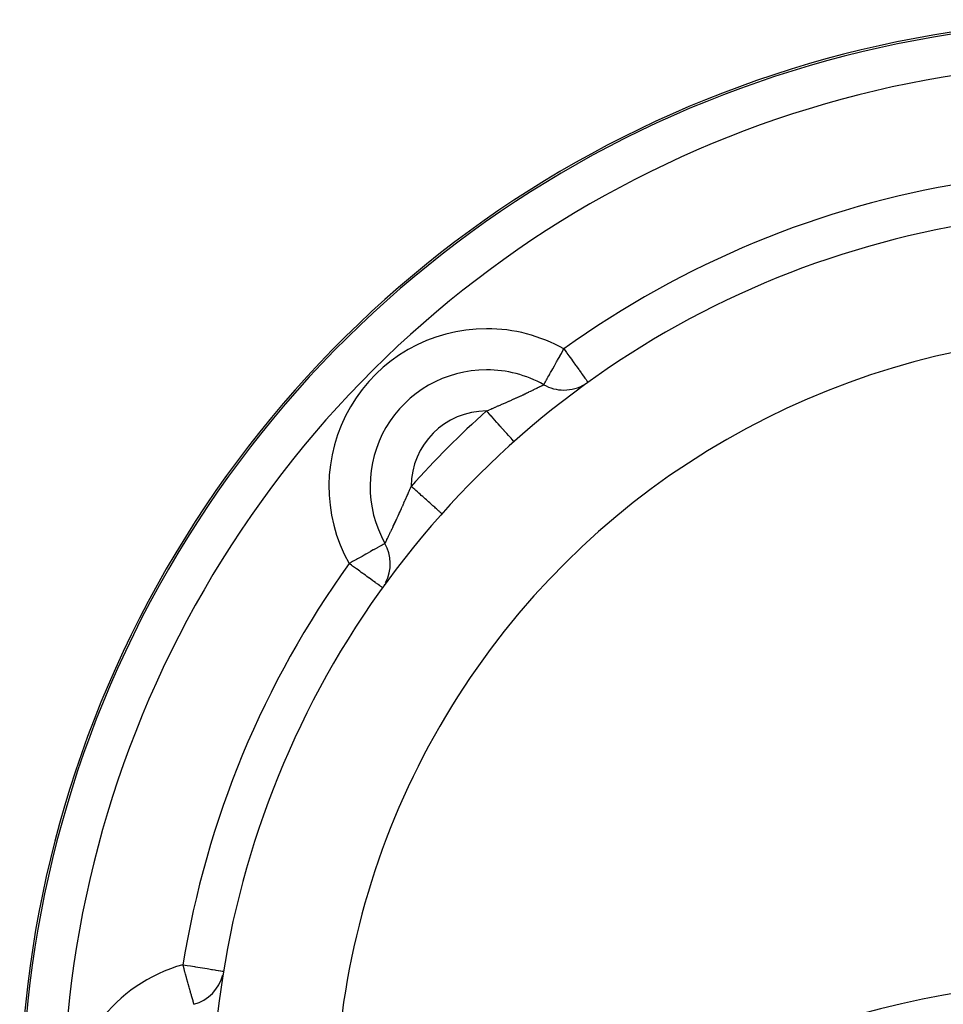
# Model space of a CAD drawing. Extents: x 24 to 764, y -402 to 196.
# Drawn here: x 604 to 671, y -70 to 2 of the extents above; entities that cross this region are included whole.
import ezdxf

# ---------------------------------------------------------------- set-up
doc = ezdxf.new("R2010")
doc.units = 0
doc.linetypes.add('DASHED', pattern=[11.05, 8.7, -2.35])
doc.layers.get('0').update_dxf_attribs({"linetype": 'CONTINUOUS'})
doc.layers.add('NEVIDI', color=4, linetype='DASHED')

msp = doc.modelspace()

# ---------------------------------------------------------------- linework, layer by layer
at = {"color": 2}
for p, q in [((637.782161, -23.538076), (637.782161, -23.534764)), ((637.782161, -23.538076), (637.782161, -23.541383)), ((641.942426, -24.629564), (641.943992, -24.628792)), ((641.943992, -24.628792), (641.94472, -24.628433)), ((641.94472, -24.628433), (641.946019, -24.627793)), ((641.946019, -24.627793), (641.947641, -24.624907))]:
    msp.add_line(p, q, dxfattribs=at)
for centre, radius, start, end in [((683.744102, -78.000016), 80, 90, 212.056135), ((683.744102, -78.000016), 66, 90, 202.726554), ((637.782161, -32.038076), 8.5, 90, 209.331753), ((637.782161, -32.038076), 8.5, 60.683521, 90), ((643.415616, -22.012399), 3, 240.668244, 269.999918), ((643.415616, -22.012399), 3, 269.999918, 300.937337), ((643.415616, -22.012399), 3, 304.951971, 305.765614), ((627.756485, -37.671531), 3, 332.635045, 29.331753), ((627.756485, -37.671531), 3, 324.234386, 325.424745), ((627.756485, -37.671531), 3, 328.22616, 329.91088), ((615.638332, -66.927338), 3, 349.952091, 350.765614), ((683.744102, -138.000016), 70, 8.841531, 171.158469), ((615.638332, -66.927338), 3, 285.668244, 345.938999)]:
    msp.add_arc(centre, radius, start, end, dxfattribs=at)
at = {"layer": 'NEVIDI', "color": 7, "linetype": 'CONTINUOUS'}
for p, q in [((643.228702, -22.345044), (643.346578, -22.135264)), ((643.346578, -22.135264), (643.347564, -22.13351)), ((643.347564, -22.13351), (643.415616, -22.012399)), ((643.415616, -22.012399), (643.502798, -22.133434)), ((643.502798, -22.133434), (643.602801, -22.272267)), ((642.776712, -23.149435), (642.882422, -22.961307)), ((642.882422, -22.961307), (642.924901, -22.885708)), ((642.924901, -22.885708), (642.95961, -22.823939)), ((642.95961, -22.823939), (643.13396, -22.513654)), ((643.13396, -22.513654), (643.150757, -22.483761)), ((643.150757, -22.483761), (643.228702, -22.345044)), ((643.602801, -22.272267), (643.636433, -22.318958)), ((643.636433, -22.318958), (643.776724, -22.513722)), ((643.776724, -22.513722), (643.867229, -22.639369)), ((643.867229, -22.639369), (643.959663, -22.767693)), ((643.959663, -22.767693), (644.044558, -22.885553)), ((644.044558, -22.885553), (644.08993, -22.948542)), ((644.08993, -22.948542), (644.267429, -23.194962)), ((642.448499, -23.733546), (642.533894, -23.581571)), ((642.533894, -23.581571), (642.603588, -23.457539)), ((642.603588, -23.457539), (642.605314, -23.454467)), ((642.605314, -23.454467), (642.723813, -23.24358)), ((642.723813, -23.24358), (642.776712, -23.149435)), ((644.267429, -23.194962), (644.300509, -23.240888)), ((644.300509, -23.240888), (644.302508, -23.243662)), ((644.302508, -23.243662), (644.495167, -23.511129)), ((644.495167, -23.511129), (644.515595, -23.539489)), ((644.515595, -23.539489), (644.545826, -23.581457)), ((644.545826, -23.581457), (644.67039, -23.754389)), ((642.061119, -24.422953), (642.081963, -24.385859)), ((642.081963, -24.385859), (642.092167, -24.367699)), ((642.092167, -24.367699), (642.152276, -24.260725)), ((642.152276, -24.260725), (642.189596, -24.194308)), ((642.189596, -24.194308), (642.199862, -24.176038)), ((642.199862, -24.176038), (642.251716, -24.083755)), ((642.251716, -24.083755), (642.309092, -23.981644)), ((642.309092, -23.981644), (642.358456, -23.893792)), ((642.358456, -23.893792), (642.39612, -23.826764)), ((642.39612, -23.826764), (642.448499, -23.733546)), ((644.67039, -23.754389), (644.706225, -23.804138)), ((644.706225, -23.804138), (644.770928, -23.893965)), ((644.770928, -23.893965), (644.823064, -23.966345)), ((644.823064, -23.966345), (644.847635, -24.000456)), ((644.847635, -24.000456), (644.95038, -24.143096)), ((644.95038, -24.143096), (644.951665, -24.14488)), ((644.951665, -24.14488), (644.974238, -24.176218)), ((644.974238, -24.176218), (645.028616, -24.25171)), ((645.028616, -24.25171), (645.050084, -24.281515)), ((645.050084, -24.281515), (645.084833, -24.329756)), ((645.084833, -24.329756), (645.120332, -24.379039)), ((645.120332, -24.379039), (645.124437, -24.384738)), ((645.124437, -24.384738), (645.150296, -24.420638)), ((640.865883, -25.153213), (640.977176, -25.099881)), ((640.977176, -25.099881), (640.993241, -25.092165)), ((640.993241, -25.092165), (641.09806, -25.041709)), ((641.09806, -25.041709), (641.113151, -25.034429)), ((641.113151, -25.034429), (641.117311, -25.032421)), ((641.117311, -25.032421), (641.211746, -24.986766)), ((641.211746, -24.986766), (641.225862, -24.979928)), ((641.225862, -24.979928), (641.318364, -24.935041)), ((641.318364, -24.935041), (641.331652, -24.928583)), ((641.331652, -24.928583), (641.395735, -24.897402)), ((641.395735, -24.897402), (641.417913, -24.886599)), ((641.417913, -24.886599), (641.430224, -24.8806)), ((641.430224, -24.8806), (641.510297, -24.841541)), ((641.510297, -24.841541), (641.521688, -24.835979)), ((641.521688, -24.835979), (641.594308, -24.80049)), ((641.594308, -24.80049), (641.604519, -24.795496)), ((641.604519, -24.795496), (641.618374, -24.788718)), ((641.618374, -24.788718), (641.669377, -24.763746)), ((641.669377, -24.763746), (641.678446, -24.759302)), ((641.678446, -24.759302), (641.735635, -24.731257)), ((641.735635, -24.731257), (641.743574, -24.72736)), ((641.743574, -24.72736), (641.784272, -24.707365)), ((641.784272, -24.707365), (641.793129, -24.70301)), ((641.793129, -24.70301), (641.799893, -24.699683)), ((641.799893, -24.699683), (641.841804, -24.679057)), ((641.841804, -24.679057), (641.84743, -24.676288)), ((641.84743, -24.676288), (641.881579, -24.659484)), ((641.881579, -24.659484), (641.886036, -24.657291)), ((641.886036, -24.657291), (641.892464, -24.654131)), ((641.892464, -24.654131), (641.912057, -24.644498)), ((641.912057, -24.644498), (641.915278, -24.642915)), ((641.915278, -24.642915), (641.932864, -24.634271)), ((641.932864, -24.634271), (641.934839, -24.633299)), ((641.934839, -24.633299), (641.942426, -24.629564)), ((641.947641, -24.624907), (641.948488, -24.623399)), ((641.948488, -24.623399), (641.956671, -24.608837)), ((641.956671, -24.608837), (641.97009, -24.584955)), ((641.97009, -24.584955), (641.971958, -24.581632)), ((641.971958, -24.581632), (641.996152, -24.538574)), ((641.996152, -24.538574), (642.018556, -24.498701)), ((642.018556, -24.498701), (642.031678, -24.475349)), ((642.031678, -24.475349), (642.061119, -24.422953)), ((645.150296, -24.420638), (645.151228, -24.421931)), ((645.151228, -24.421931), (645.15992, -24.433999)), ((645.15992, -24.433999), (645.164586, -24.440477)), ((645.164586, -24.440477), (645.169029, -24.446644)), ((639.242353, -25.899125), (639.407959, -25.825915)), ((639.407959, -25.825915), (639.422542, -25.819439)), ((639.422542, -25.819439), (639.432234, -25.815133)), ((639.432234, -25.815133), (639.593093, -25.74334)), ((639.593093, -25.74334), (639.616679, -25.732763)), ((639.616679, -25.732763), (639.772001, -25.662787)), ((639.772001, -25.662787), (639.79456, -25.652575)), ((639.79456, -25.652575), (639.942514, -25.585296)), ((639.942514, -25.585296), (639.944044, -25.584598)), ((639.944044, -25.584598), (639.965711, -25.574699)), ((639.965711, -25.574699), (640.109581, -25.508663)), ((640.109581, -25.508663), (640.130534, -25.499002)), ((640.130534, -25.499002), (640.269032, -25.434862)), ((640.269032, -25.434862), (640.289173, -25.425494)), ((640.289173, -25.425494), (640.39306, -25.377015)), ((640.39306, -25.377015), (640.42265, -25.363158)), ((640.42265, -25.363158), (640.442056, -25.354059)), ((640.442056, -25.354059), (640.570668, -25.293529)), ((640.570668, -25.293529), (640.589348, -25.284706)), ((640.589348, -25.284706), (640.663426, -25.249639)), ((640.663426, -25.249639), (640.713198, -25.226011)), ((640.713198, -25.226011), (640.731171, -25.217465)), ((640.731171, -25.217465), (640.783637, -25.192483)), ((640.783637, -25.192483), (640.848953, -25.161307)), ((640.848953, -25.161307), (640.865883, -25.153213)), ((637.780323, -26.53807), (637.781241, -26.53766)), ((637.826008, -26.58922), (637.780323, -26.53807)), ((637.781241, -26.53766), (637.782158, -26.53725)), ((637.782158, -26.53725), (637.93536, -26.469123)), ((637.93536, -26.469123), (637.965836, -26.455658)), ((637.965836, -26.455658), (638.082412, -26.404374)), ((638.082412, -26.404374), (638.168422, -26.366733)), ((638.168422, -26.366733), (638.197881, -26.353871)), ((638.197881, -26.353871), (638.392954, -26.268982)), ((638.392954, -26.268982), (638.42139, -26.256638)), ((638.42139, -26.256638), (638.423944, -26.25553)), ((638.423944, -26.25553), (638.609559, -26.175048)), ((638.609559, -26.175048), (638.636942, -26.163178)), ((638.636942, -26.163178), (638.815722, -26.085598)), ((638.815722, -26.085598), (638.81883, -26.084248)), ((638.81883, -26.084248), (638.845198, -26.072785)), ((638.845198, -26.072785), (639.021294, -25.996053)), ((639.021294, -25.996053), (639.046895, -25.984867)), ((639.046895, -25.984867), (639.2175, -25.910064)), ((639.2175, -25.910064), (639.242353, -25.899125)), ((637.840843, -26.60583), (637.826008, -26.58922)), ((638.01258, -26.798112), (637.840843, -26.60583)), ((638.092972, -26.888121), (638.01258, -26.798112)), ((638.106631, -26.903413), (638.092972, -26.888121)), ((638.275289, -27.092246), (638.106631, -26.903413)), ((638.354362, -27.180776), (638.275289, -27.092246)), ((638.366779, -27.194678), (638.354362, -27.180776)), ((638.529154, -27.376473), (638.366779, -27.194678)), ((638.605469, -27.461916), (638.529154, -27.376473)), ((638.616229, -27.473963), (638.605469, -27.461916)), ((638.76949, -27.645555), (638.616229, -27.473963)), ((638.841646, -27.726343), (638.76949, -27.645555)), ((638.85095, -27.736759), (638.841646, -27.726343)), ((638.992286, -27.895002), (638.85095, -27.736759)), ((639.058715, -27.969378), (638.992286, -27.895002)), ((639.066384, -27.977965), (639.058715, -27.969378)), ((639.193426, -28.120206), (639.066384, -27.977965)), ((639.252864, -28.186756), (639.193426, -28.120206)), ((639.258929, -28.193547), (639.252864, -28.186756)), ((639.369298, -28.31712), (639.258929, -28.193547)), ((639.420423, -28.374363), (639.369298, -28.31712)), ((639.425074, -28.37957), (639.420423, -28.374363)), ((639.516767, -28.482231), (639.425074, -28.37957)), ((639.558475, -28.528929), (639.516767, -28.482231)), ((639.561804, -28.532656), (639.558475, -28.528929)), ((639.633149, -28.612535), (639.561804, -28.532656)), ((639.664583, -28.647728), (639.633149, -28.612535)), ((639.666628, -28.650017), (639.664583, -28.647728)), ((639.71648, -28.705831), (639.666628, -28.650017)), ((639.73674, -28.728514), (639.71648, -28.705831)), ((639.737819, -28.729722), (639.73674, -28.728514)), ((639.765202, -28.76038), (639.737819, -28.729722)), ((639.773689, -28.769882), (639.765202, -28.76038)), ((639.773993, -28.770222), (639.773689, -28.769882)), ((639.778752, -28.775551), (639.773993, -28.770222)), ((632.123808, -32.394634), (632.213229, -32.191234)), ((632.213229, -32.191234), (632.226823, -32.160528)), ((632.226823, -32.160528), (632.259875, -32.086145)), ((632.259875, -32.086145), (632.282156, -32.036234)), ((632.333228, -32.081849), (632.282156, -32.036234)), ((632.436382, -32.173981), (632.333228, -32.081849)), ((632.542199, -32.268491), (632.436382, -32.173981)), ((632.632156, -32.348837), (632.542199, -32.268491)), ((631.840036, -33.047812), (631.910726, -32.884885)), ((631.910726, -32.884885), (631.919292, -32.865123)), ((631.919292, -32.865123), (631.931133, -32.837805)), ((631.931133, -32.837805), (632.013159, -32.648677)), ((632.013159, -32.648677), (632.016149, -32.641792)), ((632.016149, -32.641792), (632.025539, -32.620175)), ((632.025539, -32.620175), (632.110877, -32.424218)), ((632.110877, -32.424218), (632.123808, -32.394634)), ((632.732692, -32.438632), (632.632156, -32.348837)), ((632.836333, -32.5312), (632.732692, -32.438632)), ((632.92494, -32.610341), (632.836333, -32.5312)), ((633.021062, -32.696194), (632.92494, -32.610341)), ((633.120562, -32.785065), (633.021062, -32.696194)), ((633.205962, -32.861342), (633.120562, -32.785065)), ((633.29602, -32.941779), (633.205962, -32.861342)), ((633.389645, -33.025402), (633.29602, -32.941779)), ((633.470375, -33.097507), (633.389645, -33.025402)), ((631.498233, -33.824888), (631.570212, -33.663401)), ((631.570212, -33.663401), (631.580942, -33.639209)), ((631.580942, -33.639209), (631.654331, -33.47299)), ((631.654331, -33.47299), (631.665275, -33.448098)), ((631.665275, -33.448098), (631.721484, -33.319873)), ((631.721484, -33.319873), (631.740304, -33.276816)), ((631.740304, -33.276816), (631.751536, -33.25109)), ((631.751536, -33.25109), (631.82849, -33.074385)), ((631.82849, -33.074385), (631.840036, -33.047812)), ((633.553062, -33.17136), (633.470375, -33.097507)), ((633.639092, -33.248199), (633.553062, -33.17136)), ((633.713475, -33.314635), (633.639092, -33.248199)), ((633.787379, -33.380643), (633.713475, -33.314635)), ((633.864295, -33.44934), (633.787379, -33.380643)), ((633.930805, -33.508745), (633.864295, -33.44934)), ((633.994751, -33.565858), (633.930805, -33.508745)), ((634.061207, -33.625213), (633.994751, -33.565858)), ((634.118466, -33.676355), (634.061207, -33.625213)), ((634.171456, -33.723683), (634.118466, -33.676355)), ((634.226317, -33.772682), (634.171456, -33.723683)), ((631.188408, -34.504584), (631.245529, -34.381157)), ((631.245529, -34.381157), (631.252874, -34.365225)), ((631.252874, -34.365225), (631.262611, -34.344085)), ((631.262611, -34.344085), (631.328904, -34.199482)), ((631.328904, -34.199482), (631.338844, -34.1777)), ((631.338844, -34.1777), (631.407091, -34.027443)), ((631.407091, -34.027443), (631.417401, -34.004638)), ((631.417401, -34.004638), (631.469217, -33.889606)), ((631.469217, -33.889606), (631.48763, -33.848564)), ((631.48763, -33.848564), (631.495656, -33.830644)), ((631.495656, -33.830644), (631.498233, -33.824888)), ((634.273064, -33.814435), (634.226317, -33.772682)), ((634.314497, -33.851441), (634.273064, -33.814435)), ((634.35662, -33.889064), (634.314497, -33.851441)), ((634.391792, -33.920478), (634.35662, -33.889064)), ((634.421116, -33.94667), (634.391792, -33.920478)), ((634.449917, -33.972394), (634.421116, -33.94667)), ((634.472603, -33.992656), (634.449917, -33.972394)), ((634.489606, -34.007843), (634.472603, -33.992656)), ((634.504467, -34.021116), (634.489606, -34.007843)), ((634.513972, -34.029606), (634.504467, -34.021116)), ((634.518615, -34.033753), (634.513972, -34.029606)), ((634.519637, -34.034665), (634.518615, -34.033753)), ((630.851567, -35.217303), (630.871404, -35.175952)), ((630.871404, -35.175952), (630.905216, -35.10531)), ((630.905216, -35.10531), (630.913399, -35.088183)), ((630.913399, -35.088183), (630.941024, -35.030274)), ((630.941024, -35.030274), (630.969706, -34.969997)), ((630.969706, -34.969997), (630.978233, -34.952045)), ((630.978233, -34.952045), (631.037186, -34.827525)), ((631.037186, -34.827525), (631.046127, -34.808576)), ((631.046127, -34.808576), (631.04671, -34.807341)), ((631.04671, -34.807341), (631.107053, -34.678982)), ((631.107053, -34.678982), (631.116244, -34.659359)), ((631.116244, -34.659359), (631.178939, -34.524965)), ((631.178939, -34.524965), (631.188408, -34.504584)), ((630.511803, -35.917089), (630.543952, -35.851451)), ((630.543952, -35.851451), (630.54896, -35.841215)), ((630.54896, -35.841215), (630.584574, -35.768307)), ((630.584574, -35.768307), (630.590131, -35.756915)), ((630.590131, -35.756915), (630.595994, -35.744893)), ((630.595994, -35.744893), (630.629231, -35.676683)), ((630.629231, -35.676683), (630.635272, -35.664276)), ((630.635272, -35.664276), (630.677921, -35.576608)), ((630.677921, -35.576608), (630.684437, -35.563198)), ((630.684437, -35.563198), (630.72086, -35.488155)), ((630.72086, -35.488155), (630.730114, -35.469063)), ((630.730114, -35.469063), (630.737047, -35.454753)), ((630.737047, -35.454753), (630.785421, -35.354705)), ((630.785421, -35.354705), (630.792759, -35.339496)), ((630.792759, -35.339496), (630.843781, -35.233513)), ((630.843781, -35.233513), (630.851567, -35.217303)), ((629.774962, -36.537343), (629.578335, -36.647828)), ((629.813173, -36.515872), (629.774962, -36.537343)), ((629.962312, -36.43207), (629.813173, -36.515872)), ((630.010891, -36.404774), (629.962312, -36.43207)), ((630.112597, -36.347625), (630.010891, -36.404774)), ((630.165956, -36.317642), (630.112597, -36.347625)), ((630.168064, -36.316458), (630.165956, -36.317642)), ((630.227457, -36.283085), (630.168064, -36.316458)), ((630.281862, -36.252514), (630.227457, -36.283085)), ((630.308257, -36.237683), (630.281862, -36.252514)), ((630.350187, -36.214122), (630.308257, -36.237683)), ((630.356099, -36.2108), (630.350187, -36.214122)), ((630.371879, -36.201934), (630.356099, -36.2108)), ((630.371879, -36.201934), (630.372889, -36.199946)), ((630.372889, -36.199946), (630.37333, -36.199061)), ((630.37333, -36.199061), (630.378331, -36.188948)), ((630.378331, -36.188948), (630.379375, -36.186831)), ((630.379375, -36.186831), (630.385246, -36.174907)), ((630.385246, -36.174907), (630.388405, -36.168484)), ((630.388405, -36.168484), (630.390047, -36.165144)), ((630.390047, -36.165144), (630.40307, -36.138625)), ((630.40307, -36.138625), (630.405308, -36.134065)), ((630.405308, -36.134065), (630.422333, -36.099369)), ((630.422333, -36.099369), (630.425152, -36.093625)), ((630.425152, -36.093625), (630.427343, -36.089162)), ((630.427343, -36.089162), (630.446265, -36.050626)), ((630.446265, -36.050626), (630.44971, -36.043611)), ((630.44971, -36.043611), (630.47472, -35.992678)), ((630.47472, -35.992678), (630.478708, -35.984553)), ((630.478708, -35.984553), (630.497824, -35.945595)), ((630.497824, -35.945595), (630.507313, -35.926247)), ((630.507313, -35.926247), (630.511803, -35.917089)), ((628.361983, -37.3313), (628.298452, -37.366998)), ((628.655133, -37.166578), (628.361983, -37.3313)), ((628.697129, -37.14298), (628.655133, -37.166578)), ((628.848498, -37.057925), (628.697129, -37.14298)), ((628.986594, -36.980329), (628.848498, -37.057925)), ((629.015229, -36.964239), (628.986594, -36.980329)), ((629.286138, -36.812014), (629.015229, -36.964239)), ((629.310819, -36.798146), (629.286138, -36.812014)), ((629.522209, -36.679365), (629.310819, -36.798146)), ((629.549423, -36.664074), (629.522209, -36.679365)), ((629.578335, -36.647828), (629.549423, -36.664074)), ((627.925641, -37.576481), (627.756485, -37.671531)), ((627.925542, -37.793304), (627.756485, -37.671531)), ((627.990447, -37.840056), (627.925542, -37.793304)), ((628.015893, -37.525768), (627.925641, -37.576481)), ((628.014349, -37.857273), (627.990447, -37.840056)), ((628.296686, -38.060644), (628.014349, -37.857273)), ((628.156195, -37.446932), (628.015893, -37.525768)), ((628.298452, -37.366998), (628.156195, -37.446932)), ((628.336057, -38.089003), (628.296686, -38.060644)), ((628.531647, -38.229889), (628.336057, -38.089003)), ((628.647075, -38.313033), (628.531647, -38.229889)), ((628.647298, -38.313193), (628.647075, -38.313033)), ((628.942477, -38.525814), (628.647298, -38.313193)), ((628.966114, -38.54284), (628.942477, -38.525814)), ((629.059815, -38.610334), (628.966114, -38.54284)), ((629.216347, -38.723086), (629.059815, -38.610334)), ((629.24724, -38.745338), (629.216347, -38.723086)), ((629.463944, -38.901432), (629.24724, -38.745338)), ((629.487789, -38.918608), (629.463944, -38.901432)), ((629.565621, -38.974671), (629.487789, -38.918608)), ((629.680811, -39.057644), (629.565621, -38.974671)), ((629.688093, -39.062889), (629.680811, -39.057644)), ((629.850229, -39.179677), (629.688093, -39.062889)), ((629.863043, -39.188908), (629.850229, -39.179677)), ((629.977464, -39.271326), (629.863043, -39.188908)), ((630.007363, -39.292863), (629.977464, -39.271326)), ((630.040712, -39.316884), (630.007363, -39.292863)), ((630.073012, -39.340151), (630.040712, -39.316884)), ((630.111186, -39.367647), (630.073012, -39.340151)), ((630.139267, -39.387875), (630.111186, -39.367647)), ((630.172601, -39.411886), (630.139267, -39.387875)), ((630.178047, -39.415808), (630.172601, -39.411886)), ((630.190729, -39.424943), (630.178047, -39.415808)), ((615.638332, -66.927338), (615.807406, -66.954827)), ((615.677506, -67.067), (615.638332, -66.927338)), ((615.722683, -67.228065), (615.677506, -67.067)), ((615.789264, -67.46544), (615.722683, -67.228065)), ((615.804232, -67.518804), (615.789264, -67.46544)), ((615.807406, -66.954827), (615.952043, -66.978342)), ((615.952043, -66.978342), (616.182795, -67.015857)), ((616.182795, -67.015857), (616.343275, -67.041948)), ((616.343275, -67.041948), (616.496791, -67.066907)), ((616.496791, -67.066907), (616.548899, -67.075379)), ((616.548899, -67.075379), (616.721861, -67.103499)), ((616.721861, -67.103499), (616.899461, -67.132374)), ((616.899461, -67.132374), (617.081022, -67.161892)), ((617.081022, -67.161892), (617.228967, -67.185945)), ((617.228967, -67.185945), (617.414238, -67.216066)), ((617.414238, -67.216066), (617.531804, -67.23518)), ((617.531804, -67.23518), (617.71531, -67.265015)), ((617.71531, -67.265015), (617.803493, -67.279352)), ((617.803493, -67.279352), (617.979149, -67.30791)), ((617.979149, -67.30791), (618.040035, -67.317809)), ((618.040035, -67.317809), (618.200849, -67.343954)), ((618.200849, -67.343954), (618.237946, -67.349985)), ((618.237946, -67.349985), (618.376426, -67.372499)), ((618.376426, -67.372499), (618.394572, -67.37545)), ((618.394572, -67.37545), (618.502664, -67.393023)), ((618.502664, -67.393023), (618.507914, -67.393877)), ((618.507914, -67.393877), (618.576503, -67.405028)), ((618.576503, -67.405028), (618.577396, -67.405173)), ((618.577396, -67.405173), (618.599453, -67.408759)), ((615.829808, -67.609985), (615.804232, -67.518804)), ((615.89839, -67.854495), (615.829808, -67.609985)), ((615.933448, -67.979484), (615.89839, -67.854495)), ((616.00282, -68.226809), (615.933448, -67.979484)), ((616.031772, -68.330028), (616.00282, -68.226809)), ((616.095363, -68.556741), (616.031772, -68.330028)), ((616.100725, -68.57586), (616.095363, -68.556741)), ((616.12306, -68.655488), (616.100725, -68.57586)), ((616.190253, -68.895045), (616.12306, -68.655488)), ((616.20558, -68.949689), (616.190253, -68.895045)), ((616.258321, -69.13772), (616.20558, -68.949689)), ((616.270067, -69.179597), (616.258321, -69.13772)), ((616.277915, -69.207577), (616.270067, -69.179597)), ((616.336775, -69.417422), (616.277915, -69.207577)), ((616.338738, -69.424422), (616.336775, -69.417422)), ((616.338901, -69.425003), (616.338738, -69.424422)), ((616.380374, -69.572862), (616.338901, -69.425003)), ((616.386939, -69.596266), (616.380374, -69.572862)), ((616.394987, -69.624962), (616.386939, -69.596266)), ((616.40742, -69.669288), (616.394987, -69.624962)), ((616.421678, -69.720121), (616.40742, -69.669288)), ((616.424641, -69.730682), (616.421678, -69.720121)), ((616.43549, -69.769361), (616.424641, -69.730682)), ((616.435552, -69.769582), (616.43549, -69.769361)), ((616.442068, -69.792815), (616.435552, -69.769582)), ((616.44232, -69.793712), (616.442068, -69.792815)), ((616.445785, -69.806064), (616.44232, -69.793712)), ((616.447644, -69.812692), (616.445785, -69.806064)), ((616.44838, -69.815317), (616.447644, -69.812692))]:
    msp.add_line(p, q, dxfattribs=at)
for centre, radius, start, end in [((683.744102, -78.000016), 79.856661, 90, 211.970718), ((683.744102, -78.000016), 76.858488, 90, 210.008646), ((683.744102, -78.000016), 69, 99.234386, 125.765614), ((637.782161, -32.038076), 11.5, 90, 209.331753), ((637.782161, -32.038076), 11.5, 60.668247, 90), ((683.744102, -78.000016), 57, 90, 196.594073), ((637.782161, -32.038076), 5.5, 90.019116, 179.980884), ((683.744102, -78.000016), 69, 131.769972, 138.230028), ((683.744102, -78.000016), 69, 144.234386, 170.765614), ((618.744102, -78.000016), 11.5, 105.668247, 254.331753)]:
    msp.add_arc(centre, radius, start, end, dxfattribs=at)

doc.saveas('drawing.dxf')
